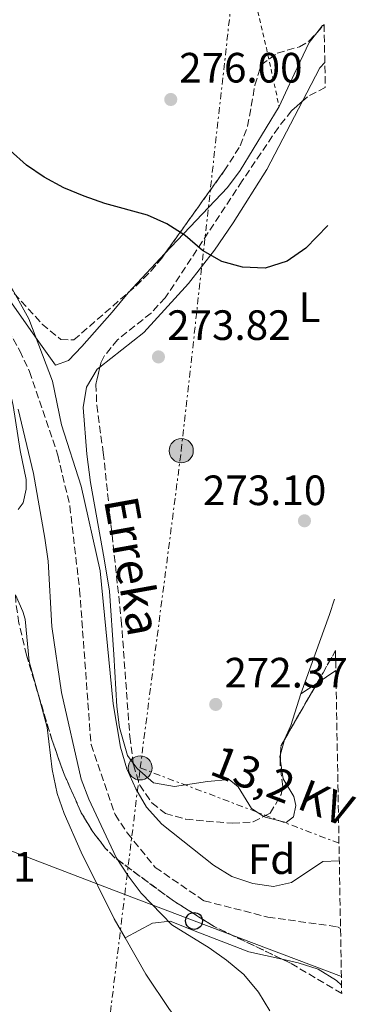
# Model space of a CAD drawing. Units: metres. Extents: x 620156 to 623587, y 4782703 to 4785077.
# Drawn here: x 623491 to 623570, y 4783653 to 4783885 of the extents above; entities that cross this region are included whole.
import ezdxf
from ezdxf.enums import TextEntityAlignment as Align

# ---------------------------------------------------------------- set-up
doc = ezdxf.new("R2010")
doc.units = ezdxf.units.M
doc.header["$MEASUREMENT"] = 0
for name, pattern in [('DGN Style 2', [1.7399219301090239, 1.043953158065414, -0.6959687720436097]), ('DGN Style 3', [2.435890702152634, 1.739921930109024, -0.6959687720436097]), ('DGN Style 7', [3.4798438602180486, 1.565929737098122, -0.6959687720436097, 0.5219765790327072, -0.6959687720436097])]:
    doc.linetypes.add(name, pattern=pattern)
for name, color, linetype, lineweight in [('Barranco lineal', 142, 'DGN Style 3', 13), ('Cota de punto acotado terreno', 7, 'Continuous', 0), ('Curva de nivel directora', 30, 'Continuous', 30), ('Curva de nivel intermedia', 30, 'Continuous', 0), ('Etiqueta de uso rústico', 92, 'Continuous', 0), ('Etiqueta de zona arbolada', 92, 'Continuous', 0), ('Línea de cambio de uso (parcela vista)', 92, 'Continuous', 0), ('Línea eléctrica', 6, 'DGN Style 7', 0), ('Línea telefónica', 7, 'Continuous', 0), ('Poste telefónico', 7, 'Continuous', 0), ('Poste tendido eléctrico', 7, 'Continuous', 0), ('Punto acotado terreno (símbolo)', 7, 'Continuous', 0), ('Tela metálica o alambrada', 7, 'DGN Style 2', 0), ('Tensión línea eléctrica', 7, 'Continuous', 0), ('Texto de arroyo-regatas y barrancos', 142, 'Continuous', 0), ('Torre eléctrica', 7, 'Continuous', 0), ('Zona arbolada', 92, 'DGN Style 3', 0)]:
    doc.layers.add(name, color=color, linetype=linetype, lineweight=lineweight)
doc.styles.add('Style-Arial', font='arial.ttf')

# ---------------------------------------------------------------- blocks, each defined once
blk = doc.blocks.new('5PATER')
at = {"layer": 'Barranco lineal', "linetype": 'Continuous', "lineweight": 0}
h = blk.add_hatch(color=51, dxfattribs=at)
edge = h.paths.add_edge_path()
edge.add_ellipse((0, 0), major_axis=(-0.1095731443231308, -0.1110710700762829), ratio=0.9994222409660317, start_angle=0, end_angle=360)
blk = doc.blocks.new('5PELE')
at = {"layer": 'Torre eléctrica', "linetype": 'Continuous', "lineweight": 0}
h = blk.add_hatch(color=9, dxfattribs=at)
edge = h.paths.add_edge_path()
edge.add_arc((-2.000000476837158e-05, 0), 0.2850000000000001, 0, 360)
at = {"layer": 'Torre eléctrica', "color": 252, "linetype": 'Continuous', "lineweight": 0}
blk.add_circle((-2.000000476837158e-05, 0), 0.2850000000000001, dxfattribs=at)
blk = doc.blocks.new('5PTT')
at = {"layer": 'Poste tendido eléctrico', "color": 7, "linetype": 'Continuous', "lineweight": 30}
blk.add_circle((2.382683753967285e-05, 4.306399822235108e-05), 0.1995000005932858, dxfattribs=at)

msp = doc.modelspace()

# ---------------------------------------------------------------- linework, layer by layer
at = {"layer": 'Barranco lineal', "color": 142, "linetype": 'DGN Style 3', "lineweight": 13}
msp.add_polyline3d([(623480.8799999999, 4783824.859999999, 268.8800000000047), (623490.7999999998, 4783807.24, 268.8800000000047), (623493.1399999997, 4783802.310000001, 268.8800000000047), (623499.8399999999, 4783782.560000001, 268.8800000000047), (623502.6399999997, 4783770.58, 268.8800000000047), (623504.9600000001, 4783750.779999999, 268.8800000000047), (623507.6500000004, 4783714.210000001, 268.8800000000047), (623513.3600000005, 4783697.689999999, 268.8800000000047), (623516.2699999996, 4783693.34, 268.8800000000047), (623522.8399999999, 4783685.210000001, 268.8800000000047), (623534.3600000005, 4783677.33, 268.1499999999942), (623549.4600000001, 4783673.5, 268.1499999999942), (623565.8799999999, 4783671.199999999, 268.1499999999942), (623566.6200000001, 4783670.779999999, 268.1100000000006)], dxfattribs=at)
at = {"layer": 'Curva de nivel directora', "color": 30, "linetype": 'Continuous', "lineweight": 30, "elevation": 275, "flags": 128}
msp.add_lwpolyline([(623563.6100000001, 4783836.830000001), (623558.4299999991, 4783831.41), (623553.9699999997, 4783828.370000001), (623548.7999999998, 4783826.75), (623543.4299999987, 4783826.940000001), (623538.5400000003, 4783828.320000002), (623534.0099999997, 4783830.890000002), (623529.9100000003, 4783834.470000001), (623525.5699999996, 4783837.230000001), (623520.9899999998, 4783839.24), (623510.9000000001, 4783842.01), (623506.0699999998, 4783843.699999999), (623501.2399999996, 4783845.710000001), (623496.5900000005, 4783848.220000002), (623492.4399999997, 4783851.050000001), (623488.5300000004, 4783854.5)], dxfattribs=at)
at = {"layer": 'Curva de nivel intermedia', "color": 30, "linetype": 'Continuous', "lineweight": 0, "elevation": 270.0000000000002, "flags": 128}
for points in [[(623566.3300000003, 4783686.779999998), (623562.420000001, 4783686.640000001), (623555.0400000005, 4783681.689999999), (623550.74, 4783680.699999999), (623545.9299999998, 4783681.400000001), (623540.97, 4783683.09), (623536.5700000012, 4783685.730000001), (623524.3500000014, 4783695.399999999), (623520.7999999997, 4783699.42), (623518.2600000005, 4783703.769999999), (623516.0800000012, 4783708.489999999), (623514.5900000003, 4783713.599999999), (623512.8500000014, 4783723.880000001), (623509.8200000006, 4783755.27), (623505.3500000001, 4783775.210000002), (623500.690000002, 4783789.77), (623498.5100000005, 4783800.06), (623492.9200000003, 4783814.800000001), (623487.8200000018, 4783823.99)], [(623490.4000000014, 4783793.470000001), (623494.0700000015, 4783778.210000001), (623496.7400000002, 4783763.000000001), (623497.4900000013, 4783757.509999999), (623498.4099999999, 4783742.150000001), (623500.6400000006, 4783726.5), (623505.300000001, 4783706.06), (623507.1000000003, 4783701.33), (623513.6300000015, 4783687.539999999), (623516.420000001, 4783683.199999998), (623519.5300000003, 4783679.17), (623526.7300000018, 4783671.630000001), (623535.600000001, 4783666.230000001), (623539.6900000015, 4783663.339999998), (623543.7300000006, 4783659.95), (623547.270000001, 4783655.739999998), (623549.8800000016, 4783651.329999999)]]:
    msp.add_lwpolyline(points, dxfattribs=at)
at = {"layer": 'Línea de cambio de uso (parcela vista)', "color": 92, "linetype": 'Continuous', "lineweight": 0, "flags": 128}
for points, elevation in [([(623560.9985999997, 4783882.308900001), (623562.3700000001, 4783884.02), (623562.7153000003, 4783884.2017)], 275.7100000000065), ([(623562.7153000003, 4783884.2017), (623562.75, 4783884.220000001)], 275.7100000000065), ([(623552.4270000001, 4783711.986), (623553.3464000003, 4783715.337400001)], 269.8899999999995), ([(623548.5317000002, 4783697.285900001), (623548.8099999996, 4783697.109999999), (623553.7800000003, 4783695.83), (623555.4800000006, 4783697.189999999), (623556.0300000003, 4783699.859999999), (623555.6200000001, 4783701.949999999), (623553.0999999996, 4783706.119999999), (623552.3809000002, 4783710.794199999)], 269.8899999999995), ([(623552.3809000002, 4783710.794199999), (623552.2800000003, 4783711.449999999), (623552.4270000001, 4783711.986)], 269.8899999999995), ([(623515.7300000006, 4783668.57), (623515.733, 4783668.571599999)], 271.1300000000047)]:
    msp.add_lwpolyline(points, dxfattribs=dict(at, elevation=elevation))
at = {"layer": 'Línea de cambio de uso (parcela vista)', "color": 92, "linetype": 'Continuous', "lineweight": 0, "extrusion": (0.4905566815286607, -0.2909565430375738, 0.8214002874793828), "elevation": -1085779.993573221, "flags": 128}
msp.add_lwpolyline([(4432685.507270291, 1564184.861658211), (4432683.840395796, 1564185.299983907), (4432675.022259209, 1564184.721569319)], dxfattribs=at)
at = {"layer": 'Línea de cambio de uso (parcela vista)', "color": 92, "linetype": 'Continuous', "lineweight": 0, "extrusion": (0.5554002576167283, -0.5529121936719208, 0.6211430269496521), "elevation": -2298561.389532237, "flags": 128}
msp.add_lwpolyline([(3830159.274553478, 1822144.560343037), (3830159.30744132, 1822144.565574649), (3830171.9786092, 1822145.119487546)], dxfattribs=at)
at = {"layer": 'Línea de cambio de uso (parcela vista)', "color": 92, "linetype": 'Continuous', "lineweight": 0, "extrusion": (-0.923105999271275, 0.3137017601489934, 0.2224107007066077), "elevation": 925114.226285299, "flags": 128}
msp.add_lwpolyline([(-4729968.557606852, -210762.9182803342), (-4729988.513823472, -210761.451543062), (-4729992.305459003, -210761.451543062)], dxfattribs=at)
at = {"layer": 'Línea de cambio de uso (parcela vista)', "color": 92, "linetype": 'Continuous', "lineweight": 0, "extrusion": (-0.03578510611128641, -0.02408780516269748, 0.9990691686880584), "elevation": -137272.4293856052, "flags": 128}
msp.add_lwpolyline([(-3620238.214618183, 3185580.143887915), (-3620238.214618183, 3185585.494289769)], dxfattribs=at)
at = {"layer": 'Línea de cambio de uso (parcela vista)', "color": 92, "linetype": 'Continuous', "lineweight": 0, "extrusion": (-0.03580065982339631, -0.02409825364289089, 0.9990683594867632), "elevation": -137332.1109900999, "flags": 128}
msp.add_lwpolyline([(-3620239.507456073, 3185571.486451394), (-3620239.507456073, 3185576.10229758)], dxfattribs=at)
at = {"layer": 'Línea de cambio de uso (parcela vista)', "color": 92, "linetype": 'Continuous', "lineweight": 0}
for points in [[(623552.1100000005, 4783864.91, 274.9900000000052), (623555.6399999997, 4783872.57, 275.7100000000065), (623559.1799999997, 4783880.039999999, 275.7100000000065), (623560.9985999997, 4783882.308900001, 275.7100000000065)], [(623441.0456999998, 4783873.8123, 273.5299999999988), (623442.0800000001, 4783873.5, 273.5299999999988), (623446.8700000001, 4783871.439999999, 273.5299999999988), (623451.2800000003, 4783868.92, 273.5299999999988), (623455.1900000004, 4783865.84, 273.5299999999988), (623458.2199999997, 4783862.430000001, 273.5299999999988), (623472.9299999997, 4783841.810000001, 270.2899999999936), (623474.1900000004, 4783839.880000001, 270), (623478.6799999997, 4783832.960000001, 268.8099999999977), (623494.5599999996, 4783810.470000001, 270), (623499.2800000003, 4783803.789999999, 273.5299999999988), (623502.3099999996, 4783804.960000001, 273.5299999999988), (623505.5199999996, 4783808.24, 273.5299999999988), (623512.6699999999, 4783816.33, 273.5299999999988), (623516.4090999998, 4783820.9144, 274.2559000000037)], [(623557.6601999998, 4783866.1832, 276.1101000000053), (623549.2300000006, 4783850.050000001, 275.429999999993), (623541.2599999999, 4783837.41, 273.8999999999942), (623536.8499999996, 4783830.99, 273.5299999999988), (623530.7100000001, 4783823.09, 273.5299999999988), (623520.0999999996, 4783811.560000001, 273.5299999999988), (623509.7107999995, 4783803.313100001, 273.5299999999988)], [(623525.1259000005, 4783830.162699999, 274.6940999999933), (623539.8700000001, 4783845.800000001, 275.429999999993), (623542.9000000004, 4783849.76, 275.6600000000035), (623552.1100000005, 4783864.91, 276.4400000000023)], [(623490.3964999998, 4783769.778700001, 271.3500000000058), (623491.5899999999, 4783771.279999999, 271.3500000000058), (623492.3200000003, 4783774.529999999, 271.3500000000058), (623492.29, 4783776.82, 271.3500000000058), (623490.8799999999, 4783783.66, 272.070000000007), (623489.2400000002, 4783794.32, 272.070000000007), (623488.1500000004, 4783799.189999999, 272.070000000007), (623484.6200000001, 4783808.58, 272.070000000007), (623481.6699999999, 4783814.58, 272.070000000007), (623476.7100000001, 4783823.24, 272.070000000007), (623470.9500000002, 4783831.810000001, 272.070000000007), (623462.9699999997, 4783842.449999999, 272.070000000007), (623460.0599999996, 4783846.869999999, 271.8999999999942), (623456.6500000004, 4783850.560000001, 271.8800000000047), (623455.2692, 4783851.149499999, 272.0274000000064)], [(623509.7107999995, 4783803.313100001, 273.5299999999988), (623509.1399999997, 4783802.859999999, 273.5299999999988), (623506.5800000001, 4783798.619999999, 272.8000000000029), (623505.7999999998, 4783793.859999999, 272.8000000000029), (623506.6900000004, 4783782.810000001, 272.8000000000029), (623507.5300000003, 4783776.15, 272.8000000000029), (623510.7699999996, 4783758.08, 272.070000000007), (623512, 4783750.460000001, 272.070000000007), (623513.0800000001, 4783735.52, 271.3500000000058), (623513.7199999997, 4783723.199999999, 271.3500000000058), (623514.3700000001, 4783718.26, 271.3500000000058), (623516.2400000002, 4783711.619999999, 271.3500000000058), (623517.6163999997, 4783709.836100001, 271.3500000000058)], [(623494.9692000002, 4783726.800899999, 271.8500000000058), (623493.0199999996, 4783733.880000001, 271.8500000000058), (623492.0899999999, 4783743.869999999, 271.8500000000058), (623491.5599999996, 4783745.680000001, 271.8500000000058), (623489.8223000001, 4783749.572699999, 271.9095999999991)], [(623515.733, 4783668.571599999, 271.1300000000047), (623513.1200000001, 4783673.119999999, 271.1300000000047), (623505.3099999996, 4783688.800000001, 271.2299999999959), (623501.3399999999, 4783697.970000001, 271.7200000000012), (623499.6900000004, 4783702.689999999, 271.8500000000058), (623498.4800000006, 4783708.350000001, 271.8500000000058), (623497.3099999996, 4783718.300000001, 271.8500000000058), (623494.9692000002, 4783726.800899999, 271.8500000000058)], [(623553.3464000003, 4783715.337400001, 269.8899999999995), (623553.3799999999, 4783715.460000001, 269.8899999999995), (623554.8600000005, 4783718.720000001, 270.6199999999953), (623557.2599999999, 4783726.180000001, 271.3500000000058)], [(623517.6163999997, 4783709.836100001, 271.3500000000058), (623518.5700000003, 4783708.600000001, 271.3500000000058), (623522.4199999999, 4783705.210000001, 270.6199999999953), (623527.4000000004, 4783704.310000001, 270.6199999999953), (623535.1900000004, 4783705.539999999, 270.6199999999953), (623540.3300000001, 4783705.980000001, 270.6199999999953), (623542.4400000004, 4783704.289999999, 270.6199999999953), (623545.5499999998, 4783699.17, 269.8899999999995), (623548.5317000002, 4783697.285900001, 269.8899999999995)], [(623515.733, 4783668.571599999, 271.1300000000047), (623522.1699999999, 4783672.07, 271.1300000000047), (623526.3600000005, 4783672.5, 271.1300000000047), (623532.8700000001, 4783669.9, 271.1300000000047), (623544.9299999997, 4783665.27, 269.6699999999983), (623552.8504999997, 4783663.544600001, 269.6699999999983)], [(623559.7199999997, 4783615.470000001, 269.6699999999983), (623536.8499999996, 4783639.34, 271.0299999999988), (623529.25, 4783647.730000001, 271.1300000000047), (623526.2000000002, 4783651.689999999, 271.1300000000047), (623520.6399999997, 4783660.029999999, 271.1300000000047), (623515.733, 4783668.571599999, 271.1300000000047)], [(623552.8504999997, 4783663.544600001, 269.6699999999983), (623556.5899999999, 4783662.730000001, 269.6699999999983), (623561.3600000005, 4783661.17, 269.320000000007), (623565.6500000004, 4783658.560000001, 268.9400000000023), (623566.8700000001, 4783657.4, 268.9400000000023)]]:
    msp.add_polyline3d(points, dxfattribs=at)
at = {"layer": 'Línea eléctrica', "color": 6, "linetype": 'DGN Style 7', "lineweight": 0, "extrusion": (0.02196377926812866, -0.008305945043787302, 0.9997242638233758), "elevation": -25767.11693635557, "flags": 128}
msp.add_lwpolyline([(4695002.090250283, 1108574.264413997), (4695002.090250283, 1108524.012793125)], dxfattribs=at)
at = {"layer": 'Línea eléctrica', "color": 6, "linetype": 'DGN Style 7', "lineweight": 0}
for points in [[(623519.2699999991, 4783708.720000001, 271.3399999999965), (623528.980000001, 4783783.630000001, 273.25), (623542.05, 4783900.720000001, 276.5299999999988), (623555.8299999977, 4784010.400000001, 281.5399999999936)], [(623457.0100000026, 4783173.76, 288.5899999999965), (623471.9799999995, 4783293.46, 274.4400000000023), (623483.0399999992, 4783394.05, 265.6999999999971), (623496.0399999989, 4783505.86, 269.4700000000012), (623507.1900000024, 4783609.579999999, 270.9199999999983), (623515.6292591582, 4783678.840608697, 271.2133999999933), (623519.2699999991, 4783708.720000001, 271.3399999999965)]]:
    msp.add_polyline3d(points, dxfattribs=at)
at = {"layer": 'Línea telefónica', "color": 7, "linetype": 'Continuous', "lineweight": 0}
msp.add_polyline3d([(623209.9600000003, 4783811.029999999, 288.8300000000018), (623213.5127353404, 4783809.273852226, 288.7802999999985), (623263.550000001, 4783784.54, 288.0800000000018), (623300.38, 4783762.570000002, 290.4900000000052), (623392.4699999995, 4783725.939999999, 273.1499999999942), (623515.6292591582, 4783678.840608697, 270.6079000000027), (623532.0000000007, 4783672.58, 270.2700000000041), (623566.8299999993, 4783659.449999998, 270)], dxfattribs=at)
at = {"layer": 'Tela metálica o alambrada', "color": 7, "linetype": 'DGN Style 2', "lineweight": 0}
msp.add_polyline3d([(623526.7999999998, 4784050.300000001, 283.7100000000065), (623522.1200000001, 4784025.08, 282.9799999999959), (623521.5800000001, 4784005.439999999, 282.2599999999948), (623527.6500000004, 4783973.100000001, 281.5299999999988), (623538.6900000004, 4783922.9, 279.3500000000058), (623549.0899999999, 4783878.789999999, 278.6199999999953), (623552.1100000005, 4783864.91, 277.1699999999983)], dxfattribs=at)
at = {"layer": 'Zona arbolada', "color": 92, "linetype": 'DGN Style 3', "lineweight": 0, "extrusion": (-0.0690910319789425, -0.07617842676424273, 0.9946975804714766), "elevation": -407231.7396995648, "flags": 128}
msp.add_lwpolyline([(-2751970.716920836, 3941468.993490867), (-2751970.716920836, 3941471.562450261)], dxfattribs=at)
at = {"layer": 'Zona arbolada', "color": 92, "linetype": 'DGN Style 3', "lineweight": 0, "extrusion": (-0.06849564365767132, -0.07560182056826126, 0.9947827458931352), "elevation": -404102.036528485, "flags": 128}
msp.add_lwpolyline([(-2749886.534171148, 3943247.92366272), (-2749886.534171148, 3943247.975615295)], dxfattribs=at)
at = {"layer": 'Zona arbolada', "color": 92, "linetype": 'DGN Style 3', "lineweight": 0, "extrusion": (-0.06905736154224819, -0.07613744935926553, 0.9947030560030911), "elevation": -407014.7115078956, "flags": 128}
msp.add_lwpolyline([(-2752070.500146616, 3941419.108116357), (-2752070.500146616, 3941421.739689541)], dxfattribs=at)
at = {"layer": 'Zona arbolada', "color": 92, "linetype": 'DGN Style 3', "lineweight": 0, "extrusion": (0.04134227055725032, -0.08797401184218773, 0.9952644823892601), "elevation": -394798.1287872199, "flags": 128}
msp.add_lwpolyline([(2599002.753376199, 4045189.311163357), (2598998.016492653, 4045189.105410425), (2598996.539158187, 4045188.663041621)], dxfattribs=at)
at = {"layer": 'Zona arbolada', "color": 92, "linetype": 'DGN Style 3', "lineweight": 0, "flags": 128}
for points, elevation in [([(623516.4090999998, 4783820.9144), (623518.3399999999, 4783822.59), (623521.8499999996, 4783826.119999999), (623524.3499999996, 4783829.08), (623525.1259000005, 4783830.162699999)], 279.1199999999953), ([(623552.8504999997, 4783663.544600001), (623536.75, 4783671.26), (623526.8300000001, 4783677.539999999), (623513.2300000006, 4783687.560000001), (623511.0199999996, 4783689.779999999), (623507.9400000004, 4783693.84), (623505.3600000005, 4783698.140000001), (623501.2699999996, 4783707.27), (623498.4800000006, 4783715.16), (623494.9692000002, 4783726.800899999)], 277.6699999999982), ([(623552.3809000002, 4783710.794199999), (623552.4270000001, 4783711.986)], 276.9400000000023), ([(623566.9000000004, 4783655.460000001), (623554.7800000003, 4783662.619999999), (623552.8504999997, 4783663.544600001)], 277.6699999999983)]:
    msp.add_lwpolyline(points, dxfattribs=dict(at, elevation=elevation))
at = {"layer": 'Zona arbolada', "color": 92, "linetype": 'DGN Style 3', "lineweight": 0, "extrusion": (-0.8293656383274435, 0.4653311022771358, 0.3092241957144652), "elevation": 1708943.467366738, "flags": 128}
msp.add_lwpolyline([(-4477046.390398843, -555389.1882726497), (-4477049.201086371, -555389.0803849855), (-4477055.209513786, -555389.0803849853)], dxfattribs=at)
at = {"layer": 'Zona arbolada', "color": 92, "linetype": 'DGN Style 3', "lineweight": 0, "extrusion": (-0.01823189378607525, -0.03160922075440167, 0.9993340058320206), "elevation": -162301.2551891936, "flags": 128}
msp.add_lwpolyline([(-1849973.383073667, 4452415.980823853), (-1849973.383073667, 4452431.480817185)], dxfattribs=at)
at = {"layer": 'Zona arbolada', "color": 92, "linetype": 'DGN Style 3', "lineweight": 0, "extrusion": (-0.0780341738215098, 0.003023617134569163, 0.9969460995738024), "elevation": -33918.19069481286, "flags": 128}
msp.add_lwpolyline([(-4804267.880099886, 436552.1314733819), (-4804269.765513632, 436552.1314733819), (-4804271.26458449, 436552.9228402565)], dxfattribs=at)
at = {"layer": 'Zona arbolada', "color": 92, "linetype": 'DGN Style 3', "lineweight": 0}
for points in [[(623481.3200000003, 4783829.76, 280.5800000000018), (623496.1100000005, 4783813.52, 280.5800000000018), (623500.4800000006, 4783809.9, 279.6600000000035), (623503.5899999999, 4783809.789999999, 279.1199999999953), (623518.3399999999, 4783822.59, 279.1199999999953), (623521.8499999996, 4783826.119999999, 279.1199999999953), (623524.3499999996, 4783829.08, 279.1199999999953), (623539.1200000001, 4783849.689999999, 279.1199999999953), (623542.9199999999, 4783855.600000001, 279.1199999999953), (623544.6699999999, 4783860.220000001, 279.2400000000052), (623546.3899999997, 4783869.930000001, 279.8500000000058), (623547.8600000005, 4783874.710000001, 280.5800000000018), (623551.6699999999, 4783877.51, 280.6499999999942), (623556.9100000003, 4783878.980000001, 280.5099999999948), (623559.2400000002, 4783880.369999999, 280.5800000000018), (623562.75, 4783884.24, 281.1199999999953), (623563.0099999999, 4783869.41, 279.8699999999953), (623558.8099999996, 4783867.210000001, 279.8500000000058), (623555.0700000003, 4783863.869999999, 279.7100000000065), (623551.9400000004, 4783859.970000001, 279.5099999999948), (623543.3600000005, 4783847.32, 279.0500000000029), (623525.2100000001, 4783819.75, 279.1199999999953), (623521.8499999996, 4783816.130000001, 278.8600000000006), (623513.9500000002, 4783809.84, 277.9700000000012), (623510.7599999999, 4783805.960000001, 277.6900000000023), (623509.9400000004, 4783804.33, 277.6699999999983), (623508.8200000003, 4783799.359999999, 277.6699999999983), (623509.0099999999, 4783794.34, 277.6699999999983), (623510.5499999998, 4783783.180000001, 277.6699999999983), (623512.3600000005, 4783766.210000001, 277.6100000000006), (623514.8099999996, 4783743.58, 276.9400000000023), (623516.8200000003, 4783716.15, 276.9400000000023), (623517.6600000003, 4783709.49, 276.9400000000023), (623519.1699999999, 4783704.66, 276.7299999999959), (623522.0499999998, 4783700.439999999, 276.3500000000058), (623525.2199999997, 4783697.939999999, 276.2200000000012), (623530.0499999998, 4783696.600000001, 276.2200000000012), (623541.0700000003, 4783695.640000001, 276.2200000000012), (623545.9600000001, 4783696, 276.6199999999953), (623550, 4783698.02, 276.9400000000023), (623552.5800000001, 4783702.41, 276.9400000000023), (623552.9800000006, 4783704.350000001, 276.9400000000023), (623552.3300000001, 4783709.480000001, 276.9400000000023), (623552.5, 4783713.869999999, 276.9400000000023), (623562.4900000002, 4783731.189999999, 277.6699999999983), (623565.4299999997, 4783736.430000001, 277.6699999999983), (623566.9000000004, 4783655.460000001, 277.6699999999983), (623554.7800000003, 4783662.619999999, 277.6699999999983), (623536.75, 4783671.26, 277.6699999999983), (623526.8300000001, 4783677.539999999, 277.6699999999983), (623513.2300000006, 4783687.560000001, 277.6699999999983), (623511.0199999996, 4783689.779999999, 277.6699999999983), (623507.9400000004, 4783693.84, 277.6699999999983), (623505.3600000005, 4783698.140000001, 277.6699999999983), (623501.2699999996, 4783707.27, 277.6699999999983), (623498.4800000006, 4783715.16, 277.6699999999983), (623492.4000000004, 4783735.32, 277.6699999999983), (623490.5999999996, 4783742.930000001, 278.3999999999942)], [(623525.1259000005, 4783830.162699999, 279.1199999999953), (623539.1200000001, 4783849.689999999, 279.1199999999953), (623542.9199999999, 4783855.600000001, 279.1199999999953), (623544.6699999999, 4783860.220000001, 279.2400000000052), (623546.3899999997, 4783869.930000001, 279.8500000000058), (623547.8600000005, 4783874.710000001, 280.5800000000018), (623551.6699999999, 4783877.51, 280.6499999999942), (623556.9100000003, 4783878.980000001, 280.5099999999948), (623559.2400000002, 4783880.369999999, 280.5800000000018)], [(623441.0456999998, 4783873.8123, 281.4830999999977), (623442.4199999999, 4783873.789999999, 281.5500000000029), (623449.3399999999, 4783871.91, 282.0299999999988), (623453.8300000001, 4783869.630000001, 282.0899999999965), (623456.25, 4783867.600000001, 282.0299999999988), (623459.6600000003, 4783863.850000001, 281.8099999999977), (623465.6299999999, 4783855.92, 281.320000000007), (623468.5499999998, 4783851.24, 281.1399999999995), (623475.6799999997, 4783837.949999999, 280.7100000000065), (623478.3099999996, 4783833.720000001, 280.6199999999953), (623481.3200000003, 4783829.76, 280.5800000000018), (623496.1100000005, 4783813.52, 280.5800000000018), (623500.4800000006, 4783809.9, 279.6600000000035), (623503.5899999999, 4783809.789999999, 279.1199999999953), (623516.4090999998, 4783820.9144, 279.1199999999953)], [(623557.6601999998, 4783866.1832, 279.8070000000007), (623555.0700000003, 4783863.869999999, 279.7100000000065), (623551.9400000004, 4783859.970000001, 279.5099999999948), (623543.3600000005, 4783847.32, 279.0500000000029), (623525.2100000001, 4783819.75, 279.1199999999953), (623521.8499999996, 4783816.130000001, 278.8600000000006), (623513.9500000002, 4783809.84, 277.9700000000012), (623510.7599999999, 4783805.960000001, 277.6900000000023), (623509.9400000004, 4783804.33, 277.6699999999983), (623509.7107999995, 4783803.313100001, 277.6699999999983)], [(623509.7107999995, 4783803.313100001, 277.6699999999983), (623508.8200000003, 4783799.359999999, 277.6699999999983), (623509.0099999999, 4783794.34, 277.6699999999983), (623510.5499999998, 4783783.180000001, 277.6699999999983), (623512.3600000005, 4783766.210000001, 277.6100000000006), (623514.8099999996, 4783743.58, 276.9400000000023), (623516.8200000003, 4783716.15, 276.9400000000023), (623517.6163999997, 4783709.836100001, 276.9400000000023)], [(623494.9692000002, 4783726.800899999, 277.6699999999983), (623492.4000000004, 4783735.32, 277.6699999999983), (623490.5999999996, 4783742.930000001, 278.3999999999942), (623489.8799999999, 4783747.880000001, 278.820000000007), (623489.8223000001, 4783749.572699999, 278.9624999999942)], [(623517.6163999997, 4783709.836100001, 276.9400000000023), (623517.6600000003, 4783709.49, 276.9400000000023), (623519.1699999999, 4783704.66, 276.7299999999959), (623522.0499999998, 4783700.439999999, 276.3500000000058), (623525.2199999997, 4783697.939999999, 276.2200000000012), (623530.0499999998, 4783696.600000001, 276.2200000000012), (623541.0700000003, 4783695.640000001, 276.2200000000012), (623545.9600000001, 4783696, 276.6199999999953), (623548.5317000002, 4783697.285900001, 276.8236999999936)], [(623548.5317000002, 4783697.285900001, 276.8236999999936), (623550, 4783698.02, 276.9400000000023), (623552.5800000001, 4783702.41, 276.9400000000023), (623552.9800000006, 4783704.350000001, 276.9400000000023), (623552.3300000001, 4783709.480000001, 276.9400000000023), (623552.3809000002, 4783710.794199999, 276.9400000000023)]]:
    msp.add_polyline3d(points, dxfattribs=at)

# ---------------------------------------------------------------- block references
at = {"layer": 'Poste telefónico', "color": 7, "linetype": 'Continuous', "lineweight": 0, "xscale": 10, "yscale": 10, "zscale": 10}
msp.add_blockref('5PTT', (623532.0000000007, 4783672.58, 270.2700000000041), dxfattribs=at)
at = {"layer": 'Poste tendido eléctrico', "color": 7, "linetype": 'Continuous', "lineweight": 0, "xscale": 10, "yscale": 10, "zscale": 10}
for p in [(623528.980000001, 4783783.630000001, 273.25), (623519.2699999991, 4783708.720000001, 271.3399999999965)]:
    msp.add_blockref('5PELE', p, dxfattribs=at)
at = {"layer": 'Punto acotado terreno (símbolo)', "color": 7, "linetype": 'Continuous', "lineweight": 0, "xscale": 10, "yscale": 10, "zscale": 10}
for p in [(623526.4999999994, 4783866.560000001, 276), (623523.5899999992, 4783805.770000001, 273.820000000007), (623558.1000000006, 4783767.070000002, 273.1000000000058), (623537.1299999978, 4783723.710000001, 272.3699999999958)]:
    msp.add_blockref('5PATER', p, dxfattribs=at)

# ---------------------------------------------------------------- texts
at = {"layer": 'Cota de punto acotado terreno', "color": 7, "linetype": 'Continuous', "lineweight": 0, "style": 'Style-Arial'}
for s, p in [('276.00', (623528.4800000002, 4783870.560000001, 276)), ('273.82', (623525.6499999983, 4783809.769999999, 273.820000000007)), ('273.10', (623534.1000000017, 4783770.77, 273.1000000000058)), ('272.37', (623539.1800000002, 4783727.710000001, 272.3699999999953)), ('270.91', (623465.3700000022, 4783681.859999998, 270.9100000000035))]:
    msp.add_text(s, height=7.000000000000002, dxfattribs=at).set_placement(p)
at = {"layer": 'Etiqueta de uso rústico', "color": 92, "linetype": 'Continuous', "lineweight": 0, "style": 'Style-Arial'}
msp.add_text('L', height=7.000000000000002, dxfattribs=at).set_placement((623559.2714203786, 4783817.480010002, 274.5899999999965), align=Align.MIDDLE_CENTER)
at = {"layer": 'Etiqueta de zona arbolada', "color": 92, "linetype": 'Continuous', "lineweight": 0, "style": 'Style-Arial'}
msp.add_text('Fd', height=7.000000000000002, dxfattribs=at).set_placement((623550.3374413633, 4783687.180009999, 269.9600000000065), align=Align.MIDDLE_CENTER)
at = {"layer": 'Tensión línea eléctrica', "color": 7, "linetype": 'Continuous', "lineweight": 0, "style": 'Style-Arial'}
msp.add_text('13,2 KV', height=7.5, rotation=338.65658, dxfattribs=at).set_placement((623551.4796437063, 4783701.020375056, 270.6199999999953), align=Align.CENTER)
at = {"layer": 'Texto de arroyo-regatas y barrancos', "color": 142, "linetype": 'Continuous', "lineweight": 0, "style": 'Style-Arial'}
msp.add_text('Erreka', height=8, rotation=280.183, dxfattribs=at).set_placement((623510.6700000026, 4783771.99, 272.6699999999983))

doc.saveas('drawing.dxf')
